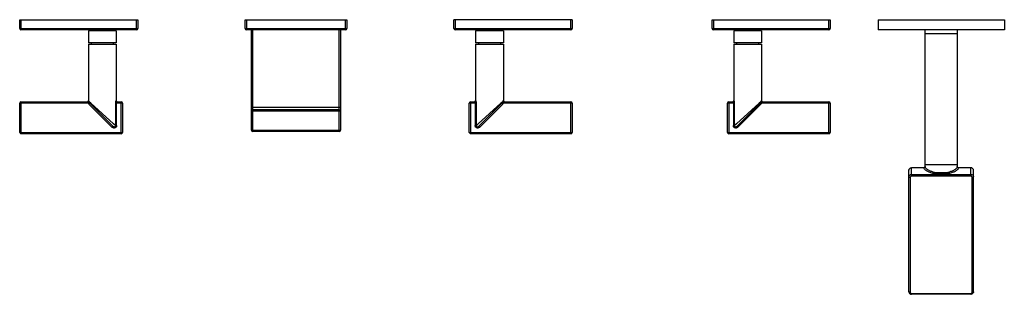
# Model space of a CAD drawing. Units: inches. Extents: x 0.6 to 15.9, y 2.8 to 7.1.
import ezdxf

# ---------------------------------------------------------------- set-up
doc = ezdxf.new("R2010")
doc.units = ezdxf.units.IN
doc.header["$LTSCALE"] = 0.909449
doc.header["$MEASUREMENT"] = 0
doc.layers.get('0').update_dxf_attribs({"linetype": 'CONTINUOUS'})

msp = doc.modelspace()

# ---------------------------------------------------------------- linework, layer by layer
at = {"color": 7, "linetype": 'CONTINUOUS'}
for p, q in [((0.641, 6.951), (0.641, 7.086)), ((0.641, 7.086), (2.471, 7.086)), ((2.471, 7.086), (2.471, 6.951)), ((4.134, 7.086), (5.709, 7.086)), ((7.371, 6.951), (7.371, 7.086)), ((9.201, 7.086), (7.371, 7.086)), ((9.201, 7.086), (9.201, 6.951)), ((11.371, 7.086), (13.201, 7.086)), ((11.371, 6.951), (11.371, 7.086)), ((13.201, 7.086), (13.201, 6.951)), ((13.944, 7.086), (15.899, 7.086)), ((2.451, 6.931), (0.661, 6.931)), ((1.706, 6.916), (1.706, 6.728)), ((2.136, 6.916), (1.706, 6.916)), ((1.734, 6.931), (1.734, 6.916)), ((2.109, 6.931), (2.109, 6.916)), ((2.136, 6.916), (2.136, 6.728)), ((4.231, 5.376), (4.231, 6.931)), ((5.611, 6.931), (5.611, 5.376)), ((9.181, 6.931), (7.391, 6.931)), ((7.706, 6.916), (7.706, 6.728)), ((8.136, 6.916), (7.706, 6.916)), ((7.734, 6.931), (7.734, 6.916)), ((8.109, 6.931), (8.109, 6.916)), ((8.136, 6.916), (8.136, 6.728)), ((13.181, 6.931), (11.391, 6.931)), ((12.136, 6.916), (11.706, 6.916)), ((11.706, 6.916), (11.706, 6.728)), ((11.734, 6.931), (11.734, 6.916)), ((12.109, 6.931), (12.109, 6.916)), ((12.136, 6.916), (12.136, 6.728)), ((15.171, 6.869), (14.671, 6.869)), ((14.671, 4.812), (14.671, 6.869)), ((15.171, 4.812), (15.171, 6.869)), ((2.136, 6.728), (1.706, 6.728)), ((1.751, 6.728), (1.751, 6.708)), ((2.091, 6.728), (2.091, 6.708)), ((8.136, 6.728), (7.706, 6.728)), ((7.751, 6.728), (7.751, 6.708)), ((8.091, 6.728), (8.091, 6.708)), ((12.136, 6.728), (11.706, 6.728)), ((11.751, 6.728), (11.751, 6.708)), ((12.091, 6.728), (12.091, 6.708)), ((1.706, 6.708), (2.136, 6.708)), ((7.706, 6.708), (8.136, 6.708)), ((11.706, 6.708), (12.136, 6.708)), ((5.591, 5.691), (4.251, 5.691)), ((5.591, 5.356), (4.251, 5.356)), ((14.421, 2.872), (14.421, 4.755)), ((14.651, 4.794), (14.461, 4.794)), ((14.665, 4.799), (14.659, 4.796)), ((14.668, 4.804), (14.665, 4.799)), ((14.67, 4.808), (14.668, 4.804)), ((14.671, 4.812), (14.67, 4.808)), ((14.671, 4.844), (15.171, 4.844)), ((14.671, 4.812), (14.671, 4.812)), ((15.171, 4.811), (15.171, 4.812)), ((15.172, 4.807), (15.171, 4.811)), ((15.175, 4.802), (15.172, 4.807)), ((15.18, 4.797), (15.175, 4.802)), ((15.187, 4.794), (15.18, 4.797)), ((15.191, 4.794), (15.187, 4.794)), ((15.381, 4.794), (15.191, 4.794)), ((15.421, 2.872), (15.421, 4.755)), ((15.381, 2.834), (14.461, 2.834))]:
    msp.add_line(p, q, dxfattribs=at)
at = {"color": 9, "linetype": 'CONTINUOUS'}
for p, q in [((0.661, 7.086), (0.661, 6.931)), ((2.451, 6.931), (2.451, 7.086)), ((4.134, 6.951), (4.134, 7.086)), ((4.154, 7.086), (4.154, 6.931)), ((5.689, 6.931), (5.689, 7.086)), ((5.709, 7.086), (5.709, 6.951)), ((7.391, 7.086), (7.391, 6.931)), ((9.181, 6.931), (9.181, 7.086)), ((11.391, 7.086), (11.391, 6.931)), ((13.181, 6.931), (13.181, 7.086)), ((0.641, 6.951), (2.471, 6.951)), ((4.134, 6.951), (5.709, 6.951)), ((5.689, 6.931), (4.154, 6.931)), ((4.251, 6.931), (4.251, 5.356)), ((5.591, 5.356), (5.591, 6.931)), ((7.371, 6.951), (9.201, 6.951)), ((11.371, 6.951), (13.201, 6.951)), ((0.661, 5.813), (0.661, 5.321)), ((0.661, 5.813), (1.689, 5.813)), ((1.722, 5.802), (1.705, 5.793)), ((1.709, 5.833), (1.706, 5.833)), ((1.743, 5.792), (1.716, 5.816)), ((2.136, 5.833), (2.133, 5.833)), ((2.153, 5.813), (2.215, 5.813)), ((2.215, 5.321), (2.215, 5.813)), ((7.628, 5.813), (7.628, 5.321)), ((7.628, 5.813), (7.689, 5.813)), ((7.709, 5.833), (7.706, 5.833)), ((8.126, 5.816), (8.099, 5.792)), ((8.137, 5.793), (8.12, 5.802)), ((8.124, 5.811), (8.126, 5.816)), ((8.136, 5.833), (8.133, 5.833)), ((8.153, 5.813), (9.181, 5.813)), ((9.181, 5.321), (9.181, 5.813)), ((11.628, 5.813), (11.689, 5.813)), ((11.628, 5.813), (11.628, 5.321)), ((11.709, 5.833), (11.706, 5.833)), ((12.126, 5.816), (12.099, 5.792)), ((12.137, 5.793), (12.12, 5.802)), ((12.124, 5.811), (12.126, 5.816)), ((12.136, 5.833), (12.133, 5.833)), ((12.153, 5.813), (13.181, 5.813)), ((13.181, 5.321), (13.181, 5.813)), ((0.641, 5.341), (0.641, 5.793)), ((1.705, 5.793), (0.641, 5.793)), ((1.702, 5.797), (1.705, 5.793)), ((1.729, 5.794), (1.715, 5.78)), ((2.071, 5.423), (1.715, 5.78)), ((1.727, 5.796), (1.729, 5.794)), ((2.095, 5.472), (1.743, 5.792)), ((2.124, 5.793), (2.124, 5.446)), ((2.235, 5.793), (2.124, 5.793)), ((2.142, 5.446), (2.142, 5.793)), ((2.235, 5.793), (2.235, 5.341)), ((4.231, 5.731), (5.611, 5.731)), ((5.611, 5.671), (4.231, 5.671)), ((7.608, 5.341), (7.608, 5.793)), ((7.719, 5.793), (7.608, 5.793)), ((7.7, 5.793), (7.7, 5.446)), ((7.719, 5.446), (7.719, 5.793)), ((8.099, 5.792), (7.747, 5.472)), ((8.128, 5.78), (7.771, 5.423)), ((8.128, 5.78), (8.114, 5.794)), ((8.14, 5.797), (8.137, 5.793)), ((9.201, 5.793), (8.137, 5.793)), ((9.201, 5.793), (9.201, 5.341)), ((11.719, 5.793), (11.608, 5.793)), ((11.608, 5.341), (11.608, 5.793)), ((11.7, 5.793), (11.7, 5.446)), ((11.719, 5.446), (11.719, 5.793)), ((12.099, 5.792), (11.747, 5.472)), ((12.128, 5.78), (11.771, 5.423)), ((12.128, 5.78), (12.114, 5.794)), ((12.14, 5.797), (12.137, 5.793)), ((13.201, 5.793), (12.137, 5.793)), ((13.201, 5.793), (13.201, 5.341)), ((0.641, 5.341), (2.235, 5.341)), ((2.071, 5.423), (2.085, 5.438)), ((2.124, 5.446), (2.095, 5.472)), ((2.124, 5.446), (2.142, 5.446)), ((4.231, 5.376), (5.611, 5.376)), ((7.608, 5.341), (9.201, 5.341)), ((7.7, 5.446), (7.719, 5.446)), ((7.747, 5.472), (7.719, 5.446)), ((7.757, 5.438), (7.771, 5.423)), ((11.608, 5.341), (13.201, 5.341)), ((11.7, 5.446), (11.719, 5.446)), ((11.747, 5.472), (11.719, 5.446)), ((11.757, 5.438), (11.771, 5.423)), ((2.215, 5.321), (0.661, 5.321)), ((9.181, 5.321), (7.628, 5.321)), ((13.181, 5.321), (11.628, 5.321)), ((14.461, 4.663), (14.461, 4.794)), ((14.652, 4.793), (14.461, 4.793)), ((14.651, 4.794), (14.652, 4.793)), ((14.671, 4.812), (14.671, 4.812)), ((15.171, 4.812), (15.171, 4.812)), ((15.19, 4.793), (15.191, 4.794)), ((15.381, 4.793), (15.19, 4.793)), ((15.381, 4.663), (15.381, 4.794)), ((14.441, 4.645), (14.441, 2.865)), ((14.461, 4.69), (15.381, 4.69)), ((15.381, 4.663), (14.461, 4.663)), ((14.921, 4.694), (14.921, 4.713)), ((15.401, 2.865), (15.401, 4.645)), ((14.461, 2.846), (15.381, 2.846)), ((14.461, 2.846), (14.461, 2.834)), ((15.381, 2.846), (15.381, 2.834))]:
    msp.add_line(p, q, dxfattribs=at)
at = {"color": 6, "linetype": 'CONTINUOUS'}
for p, q in [((13.944, 7.086), (13.944, 6.931)), ((15.899, 7.086), (15.899, 6.931)), ((15.899, 6.931), (13.944, 6.931)), ((14.671, 6.869), (14.671, 6.931)), ((15.171, 6.869), (15.171, 6.931)), ((1.706, 6.708), (1.706, 5.833)), ((2.136, 6.708), (2.136, 5.833)), ((7.706, 6.708), (7.706, 5.833)), ((8.136, 6.708), (8.136, 5.833)), ((11.706, 6.708), (11.706, 5.833)), ((12.136, 6.708), (12.136, 5.833)), ((1.729, 5.794), (1.727, 5.796)), ((1.729, 5.794), (2.085, 5.438)), ((8.114, 5.794), (7.757, 5.438)), ((8.115, 5.796), (8.114, 5.794)), ((12.114, 5.794), (11.757, 5.438)), ((12.115, 5.796), (12.114, 5.794)), ((14.671, 4.812), (14.671, 4.812))]:
    msp.add_line(p, q, dxfattribs=at)
at = {"color": 7, "linetype": 'CONTINUOUS'}
msp.add_lwpolyline([(14.659, 4.796), (14.653, 4.794), (14.651, 4.794)], dxfattribs=at)
for centre, radius, start, end in [((0.661, 6.951), 0.02, 180, 270), ((2.451, 6.951), 0.02, 270, 360), ((7.391, 6.951), 0.02, 180, 270), ((9.181, 6.951), 0.02, 270, 360), ((11.391, 6.951), 0.02, 180, 270), ((13.181, 6.951), 0.02, 270, 360), ((4.251, 5.671), 0.02, 90, 180), ((5.591, 5.671), 0.02, 0, 90), ((4.251, 5.376), 0.02, 180, 270), ((5.591, 5.376), 0.02, 270, 360), ((14.461, 4.753), 0.041, 90.0048, 93.2938), ((15.381, 4.753), 0.041, 86.7062, 89.9952), ((14.461, 2.875), 0.041, 266.7062, 269.9952), ((15.381, 2.875), 0.041, 270.0048, 273.2938)]:
    msp.add_arc(centre, radius, start, end, dxfattribs=at)
at = {"color": 6, "linetype": 'CONTINUOUS'}
for centre, start, end in [((4.154, 6.951), 180, 270), ((1.686, 5.833), 270, 360), ((2.156, 5.833), 180, 270), ((7.628, 5.793), 90, 180), ((7.686, 5.833), 270, 360), ((8.156, 5.833), 180, 270), ((9.181, 5.793), 0, 90), ((11.628, 5.793), 90, 180), ((11.686, 5.833), 270, 360), ((12.156, 5.833), 180, 270), ((13.181, 5.793), 0, 90), ((0.661, 5.341), 180, 270), ((2.215, 5.341), 270, 360), ((7.628, 5.341), 180, 270), ((9.181, 5.341), 270, 360), ((11.628, 5.341), 180, 270), ((13.181, 5.341), 270, 360)]:
    msp.add_arc(centre, 0.02, start, end, dxfattribs=at)
at = {"color": 9, "linetype": 'CONTINUOUS'}
for centre, radius, start, end in [((5.689, 6.951), 0.02, 270, 360), ((0.661, 5.793), 0.02, 90, 180), ((2.215, 5.793), 0.02, 0, 90), ((8.088, 5.821), 0.0365, 324.4738, 329.7087), ((12.088, 5.821), 0.0365, 324.4738, 329.7087), ((1.752, 5.818), 0.0529, 207.2978, 225.1238), ((8.087, 5.82), 0.0572, 315.0791, 318.8147), ((12.087, 5.82), 0.0572, 315.0791, 318.8147), ((2.125, 5.482), 0.0792, 227.368, 230.4397), ((7.717, 5.482), 0.0792, 309.5599, 312.6301), ((11.717, 5.482), 0.0792, 309.5599, 312.6301), ((14.891, 5.104), 0.389, 254.4808, 255.0456), ((14.89, 5.102), 0.387, 254.4717, 255.039), ((14.893, 5.114), 0.399, 255.0455, 255.5868), ((14.893, 5.112), 0.397, 255.0389, 255.5824), ((14.897, 5.184), 0.488, 257.4664, 257.8934), ((14.896, 5.124), 0.41, 255.5873, 256.2328), ((14.896, 5.123), 0.408, 255.5828, 256.2306), ((14.9, 5.199), 0.504, 257.8965, 258.7187), ((14.899, 5.136), 0.421, 256.231, 256.9856), ((14.903, 5.211), 0.516, 258.7217, 259.1034), ((14.902, 5.211), 0.515, 258.718, 259.0993), ((14.902, 5.149), 0.435, 256.985, 257.6161), ((14.902, 5.148), 0.434, 256.9849, 257.6174), ((14.904, 5.221), 0.526, 259.1038, 259.6212), ((14.904, 5.22), 0.525, 259.0997, 259.6187), ((14.904, 5.159), 0.445, 257.616, 258.2359), ((14.904, 5.159), 0.445, 257.6173, 258.2382), ((14.906, 5.229), 0.534, 259.6204, 259.8533), ((14.906, 5.228), 0.533, 259.618, 259.8521), ((14.907, 5.234), 0.539, 259.8533, 260.1128), ((14.907, 5.233), 0.538, 259.8522, 260.1126), ((14.91, 5.186), 0.473, 258.2591, 260.6702), ((14.91, 5.254), 0.56, 260.1233, 261.6821), ((14.91, 5.253), 0.558, 260.1229, 261.6864), ((14.914, 5.282), 0.587, 261.6881, 263.3364), ((14.914, 5.279), 0.585, 261.6919, 263.3192), ((14.915, 5.217), 0.504, 260.6798, 262.836), ((14.914, 5.216), 0.503, 260.6768, 262.8383), ((14.928, 5.212), 0.499, 277.1504, 279.3327), ((14.929, 5.277), 0.583, 276.6835, 278.3181), ((14.929, 5.275), 0.581, 276.6735, 278.3141), ((14.934, 5.178), 0.464, 279.3077, 282.0578), ((14.933, 5.247), 0.552, 278.3073, 280.129), ((14.933, 5.245), 0.551, 278.3034, 280.1298), ((14.937, 5.227), 0.532, 280.1332, 280.6228), ((14.937, 5.226), 0.531, 280.134, 280.6246), ((14.939, 5.155), 0.441, 282.0681, 282.5499), ((14.943, 5.137), 0.423, 282.54, 283.9757), ((14.938, 5.218), 0.522, 280.6231, 281.0046), ((14.939, 5.217), 0.521, 280.6249, 281.007), ((14.942, 5.197), 0.502, 280.9962, 282.2673), ((14.943, 5.196), 0.501, 280.9987, 282.2718), ((14.947, 5.12), 0.405, 283.9773, 284.7184), ((14.951, 5.105), 0.389, 284.7167, 285.5155)]:
    msp.add_arc(centre, radius, start, end, dxfattribs=at)
for points, knots in [([(1.689, 5.813), (1.693, 5.813), (1.7, 5.815), (1.705, 5.82), (1.706, 5.823)], [0, 0, 0, 0, 0.498412, 1, 1, 1, 1]), ([(1.689, 5.813), (1.69, 5.813), (1.692, 5.812), (1.693, 5.811), (1.694, 5.81), (1.695, 5.809)], [0, 0, 0, 0, 0.398202, 0.67433, 1, 1, 1, 1]), ([(1.695, 5.809), (1.695, 5.809), (1.696, 5.807), (1.697, 5.806), (1.697, 5.805)], [0, 0, 0, 0, 0.230043, 1, 1, 1, 1]), ([(1.697, 5.805), (1.698, 5.803), (1.699, 5.801), (1.701, 5.798), (1.702, 5.797)], [0, 0, 0, 0, 0.481374, 1, 1, 1, 1]), ([(1.713, 5.811), (1.711, 5.809), (1.706, 5.806), (1.7, 5.805), (1.698, 5.804)], [0, 0, 0, 0, 0.476333, 1, 1, 1, 1]), ([(1.706, 5.823), (1.707, 5.824), (1.708, 5.827), (1.709, 5.831), (1.709, 5.833)], [0, 0, 0, 0, 0.251453, 1, 1, 1, 1]), ([(1.716, 5.816), (1.716, 5.818), (1.715, 5.821), (1.714, 5.826), (1.713, 5.828), (1.712, 5.83), (1.711, 5.832), (1.71, 5.833), (1.709, 5.833), (1.709, 5.833)], [0, 0, 0, 0, 0.376845, 0.539393, 0.680057, 0.796973, 0.888758, 0.955155, 1, 1, 1, 1]), ([(1.716, 5.816), (1.716, 5.815), (1.715, 5.813), (1.713, 5.811), (1.713, 5.811)], [0, 0, 0, 0, 0.463602, 1, 1, 1, 1]), ([(1.716, 5.816), (1.717, 5.815), (1.719, 5.81), (1.72, 5.806), (1.722, 5.802)], [0, 0, 0, 0, 0.217464, 1, 1, 1, 1]), ([(2.125, 5.809), (2.124, 5.808), (2.124, 5.802), (2.124, 5.797), (2.124, 5.793)], [0, 0, 0, 0, 0.24321, 1, 1, 1, 1]), ([(2.127, 5.822), (2.127, 5.821), (2.126, 5.817), (2.125, 5.812), (2.125, 5.809)], [0, 0, 0, 0, 0.227371, 1, 1, 1, 1]), ([(2.133, 5.833), (2.133, 5.833), (2.132, 5.833), (2.131, 5.831), (2.13, 5.83), (2.129, 5.826), (2.128, 5.824), (2.127, 5.822)], [0, 0, 0, 0, 0.117251, 0.208649, 0.323638, 0.621617, 1, 1, 1, 1]), ([(2.142, 5.793), (2.142, 5.795), (2.143, 5.797), (2.143, 5.801), (2.145, 5.805), (2.146, 5.808), (2.148, 5.81), (2.15, 5.812), (2.151, 5.813), (2.152, 5.813), (2.153, 5.813)], [0, 0, 0, 0, 0.171964, 0.338607, 0.49293, 0.631746, 0.752738, 0.852772, 0.932838, 1, 1, 1, 1]), ([(7.689, 5.813), (7.69, 5.813), (7.691, 5.813), (7.692, 5.813), (7.693, 5.812), (7.694, 5.81), (7.696, 5.807), (7.698, 5.804), (7.698, 5.803)], [0, 0, 0, 0, 0.077465, 0.162715, 0.261778, 0.377645, 0.66044, 1, 1, 1, 1]), ([(7.698, 5.803), (7.699, 5.801), (7.699, 5.798), (7.7, 5.795), (7.7, 5.793)], [0, 0, 0, 0, 0.48808, 1, 1, 1, 1]), ([(7.719, 5.793), (7.719, 5.798), (7.718, 5.808), (7.716, 5.819), (7.714, 5.826), (7.712, 5.829), (7.711, 5.831), (7.711, 5.832), (7.71, 5.833), (7.709, 5.833), (7.709, 5.833)], [0, 0, 0, 0, 0.354796, 0.666192, 0.792318, 0.891876, 0.930284, 0.960715, 0.983453, 1, 1, 1, 1]), ([(8.114, 5.794), (8.114, 5.795), (8.116, 5.796), (8.117, 5.798), (8.118, 5.799)], [0, 0, 0, 0, 0.24904, 1, 1, 1, 1]), ([(8.12, 5.802), (8.12, 5.803), (8.122, 5.806), (8.123, 5.809), (8.124, 5.811)], [0, 0, 0, 0, 0.267147, 1, 1, 1, 1]), ([(8.128, 5.825), (8.128, 5.825), (8.127, 5.821), (8.126, 5.818), (8.126, 5.816)], [0, 0, 0, 0, 0.225623, 1, 1, 1, 1]), ([(8.126, 5.816), (8.126, 5.815), (8.127, 5.813), (8.128, 5.812), (8.13, 5.811)], [0, 0, 0, 0, 0.225114, 1, 1, 1, 1]), ([(8.133, 5.833), (8.133, 5.833), (8.132, 5.833), (8.131, 5.832), (8.13, 5.831), (8.129, 5.828), (8.129, 5.826), (8.128, 5.825)], [0, 0, 0, 0, 0.125405, 0.217504, 0.331508, 0.624639, 1, 1, 1, 1]), ([(8.13, 5.811), (8.13, 5.81), (8.132, 5.809), (8.135, 5.808), (8.136, 5.807)], [0, 0, 0, 0, 0.234133, 1, 1, 1, 1]), ([(8.136, 5.807), (8.137, 5.806), (8.14, 5.805), (8.143, 5.805), (8.145, 5.804)], [0, 0, 0, 0, 0.247101, 1, 1, 1, 1]), ([(8.145, 5.804), (8.144, 5.803), (8.143, 5.8), (8.141, 5.798), (8.14, 5.797)], [0, 0, 0, 0, 0.482225, 1, 1, 1, 1]), ([(8.145, 5.804), (8.145, 5.806), (8.146, 5.807), (8.148, 5.81), (8.149, 5.811), (8.15, 5.812), (8.151, 5.813), (8.152, 5.813), (8.153, 5.813)], [0, 0, 0, 0, 0.337998, 0.486805, 0.621147, 0.739815, 0.841564, 1, 1, 1, 1]), ([(11.689, 5.813), (11.69, 5.813), (11.691, 5.813), (11.692, 5.813), (11.693, 5.812), (11.694, 5.81), (11.696, 5.807), (11.698, 5.804), (11.698, 5.803)], [0, 0, 0, 0, 0.077465, 0.162715, 0.261778, 0.377645, 0.66044, 1, 1, 1, 1]), ([(11.698, 5.803), (11.699, 5.801), (11.699, 5.798), (11.7, 5.795), (11.7, 5.793)], [0, 0, 0, 0, 0.48808, 1, 1, 1, 1]), ([(11.719, 5.793), (11.719, 5.798), (11.718, 5.808), (11.716, 5.819), (11.714, 5.826), (11.712, 5.829), (11.711, 5.831), (11.711, 5.832), (11.71, 5.833), (11.709, 5.833), (11.709, 5.833)], [0, 0, 0, 0, 0.354796, 0.666192, 0.792318, 0.891876, 0.930284, 0.960715, 0.983453, 1, 1, 1, 1]), ([(12.114, 5.794), (12.114, 5.795), (12.116, 5.796), (12.117, 5.798), (12.118, 5.799)], [0, 0, 0, 0, 0.24904, 1, 1, 1, 1]), ([(12.12, 5.802), (12.12, 5.803), (12.122, 5.806), (12.123, 5.809), (12.124, 5.811)], [0, 0, 0, 0, 0.267147, 1, 1, 1, 1]), ([(12.128, 5.825), (12.128, 5.825), (12.127, 5.821), (12.126, 5.818), (12.126, 5.816)], [0, 0, 0, 0, 0.225623, 1, 1, 1, 1]), ([(12.126, 5.816), (12.126, 5.815), (12.127, 5.813), (12.128, 5.812), (12.13, 5.811)], [0, 0, 0, 0, 0.225114, 1, 1, 1, 1]), ([(12.133, 5.833), (12.133, 5.833), (12.132, 5.833), (12.131, 5.832), (12.13, 5.831), (12.129, 5.828), (12.129, 5.826), (12.128, 5.825)], [0, 0, 0, 0, 0.125405, 0.217504, 0.331508, 0.624639, 1, 1, 1, 1]), ([(12.13, 5.811), (12.13, 5.81), (12.132, 5.809), (12.135, 5.808), (12.136, 5.807)], [0, 0, 0, 0, 0.234133, 1, 1, 1, 1]), ([(12.136, 5.807), (12.137, 5.806), (12.14, 5.805), (12.143, 5.805), (12.145, 5.804)], [0, 0, 0, 0, 0.247101, 1, 1, 1, 1]), ([(12.145, 5.804), (12.144, 5.803), (12.143, 5.8), (12.141, 5.798), (12.14, 5.797)], [0, 0, 0, 0, 0.482225, 1, 1, 1, 1]), ([(12.145, 5.804), (12.145, 5.806), (12.146, 5.807), (12.148, 5.81), (12.149, 5.811), (12.15, 5.812), (12.151, 5.813), (12.152, 5.813), (12.153, 5.813)], [0, 0, 0, 0, 0.337998, 0.486805, 0.621147, 0.739815, 0.841564, 1, 1, 1, 1]), ([(2.142, 5.446), (2.142, 5.443), (2.141, 5.437), (2.139, 5.429), (2.136, 5.424), (2.132, 5.42), (2.126, 5.415), (2.118, 5.41), (2.106, 5.408), (2.096, 5.409), (2.089, 5.412), (2.082, 5.415), (2.077, 5.418), (2.074, 5.421)], [0, 0, 0, 0, 0.124825, 0.187372, 0.249923, 0.312609, 0.375311, 0.500119, 0.625091, 0.750124, 0.812634, 0.875034, 1, 1, 1, 1]), ([(2.085, 5.438), (2.088, 5.435), (2.093, 5.431), (2.102, 5.428), (2.108, 5.427), (2.115, 5.429), (2.119, 5.433), (2.122, 5.437), (2.124, 5.441), (2.124, 5.444), (2.124, 5.446)], [0, 0, 0, 0, 0.241787, 0.365242, 0.490415, 0.617412, 0.745367, 0.809815, 0.873909, 1, 1, 1, 1]), ([(7.768, 5.421), (7.765, 5.418), (7.76, 5.415), (7.753, 5.412), (7.746, 5.409), (7.736, 5.408), (7.725, 5.41), (7.716, 5.415), (7.71, 5.42), (7.706, 5.424), (7.703, 5.429), (7.701, 5.437), (7.7, 5.443), (7.7, 5.446)], [0, 0, 0, 0, 0.124966, 0.187366, 0.249876, 0.374908, 0.499882, 0.62469, 0.68739, 0.750076, 0.812629, 0.875177, 1, 1, 1, 1]), ([(7.719, 5.446), (7.718, 5.444), (7.719, 5.441), (7.72, 5.437), (7.723, 5.433), (7.727, 5.429), (7.734, 5.427), (7.74, 5.428), (7.749, 5.431), (7.754, 5.435), (7.757, 5.438)], [0, 0, 0, 0, 0.12609, 0.190185, 0.254632, 0.382587, 0.509585, 0.634758, 0.758214, 1, 1, 1, 1]), ([(11.768, 5.421), (11.765, 5.418), (11.76, 5.415), (11.753, 5.412), (11.746, 5.409), (11.736, 5.408), (11.725, 5.41), (11.716, 5.415), (11.71, 5.42), (11.706, 5.424), (11.703, 5.429), (11.701, 5.437), (11.7, 5.443), (11.7, 5.446)], [0, 0, 0, 0, 0.124966, 0.187366, 0.249876, 0.374908, 0.499882, 0.62469, 0.68739, 0.750076, 0.812629, 0.875177, 1, 1, 1, 1]), ([(11.719, 5.446), (11.718, 5.444), (11.719, 5.441), (11.72, 5.437), (11.723, 5.433), (11.727, 5.429), (11.734, 5.427), (11.74, 5.428), (11.749, 5.431), (11.754, 5.435), (11.757, 5.438)], [0, 0, 0, 0, 0.12609, 0.190185, 0.254632, 0.382587, 0.509585, 0.634758, 0.758214, 1, 1, 1, 1]), ([(14.426, 4.773), (14.425, 4.772), (14.422, 4.767), (14.421, 4.76), (14.421, 4.755)], [0, 0, 0, 0, 0.216981, 1, 1, 1, 1]), ([(14.662, 4.795), (14.662, 4.795), (14.658, 4.793), (14.655, 4.793), (14.652, 4.793)], [0, 0, 0, 0, 0.25102, 1, 1, 1, 1]), ([(14.791, 4.707), (14.781, 4.71), (14.763, 4.714), (14.737, 4.723), (14.715, 4.732), (14.695, 4.743), (14.679, 4.754), (14.666, 4.766), (14.657, 4.779), (14.654, 4.788), (14.652, 4.793)], [0, 0, 0, 0, 0.173405, 0.333713, 0.479845, 0.611044, 0.727227, 0.829041, 0.918804, 1, 1, 1, 1]), ([(14.672, 4.811), (14.672, 4.808), (14.67, 4.802), (14.665, 4.797), (14.662, 4.795)], [0, 0, 0, 0, 0.490285, 1, 1, 1, 1]), ([(14.671, 4.812), (14.671, 4.813), (14.671, 4.813), (14.671, 4.813), (14.671, 4.814), (14.671, 4.814), (14.671, 4.814), (14.671, 4.814), (14.671, 4.814), (14.671, 4.814), (14.672, 4.814), (14.672, 4.813), (14.672, 4.813), (14.672, 4.812), (14.672, 4.811), (14.672, 4.811)], [0, 0, 0, 0, 0.16878, 0.232059, 0.281064, 0.315871, 0.337324, 0.350504, 0.369793, 0.401924, 0.44787, 0.507587, 0.580774, 0.765965, 1, 1, 1, 1]), ([(14.787, 4.73), (14.779, 4.732), (14.764, 4.737), (14.742, 4.745), (14.723, 4.754), (14.707, 4.765), (14.694, 4.775), (14.684, 4.787), (14.676, 4.799), (14.673, 4.807), (14.672, 4.811)], [0, 0, 0, 0, 0.169432, 0.326206, 0.4695, 0.599103, 0.715533, 0.819814, 0.913753, 1, 1, 1, 1]), ([(15.19, 4.793), (15.189, 4.788), (15.185, 4.779), (15.176, 4.766), (15.163, 4.754), (15.147, 4.743), (15.127, 4.732), (15.103, 4.722), (15.077, 4.714), (15.059, 4.709), (15.049, 4.707)], [0, 0, 0, 0, 0.080932, 0.170472, 0.272173, 0.38837, 0.519678, 0.665965, 0.826441, 1, 1, 1, 1]), ([(15.19, 4.793), (15.189, 4.788), (15.185, 4.779), (15.176, 4.766), (15.163, 4.754), (15.147, 4.743), (15.127, 4.732), (15.103, 4.722), (15.077, 4.714), (15.059, 4.709), (15.049, 4.707)], [0, 0, 0, 0, 0.080581, 0.170404, 0.272502, 0.388684, 0.519788, 0.665978, 0.826454, 1, 1, 1, 1]), ([(15.17, 4.811), (15.169, 4.807), (15.166, 4.799), (15.159, 4.787), (15.148, 4.775), (15.135, 4.765), (15.119, 4.754), (15.1, 4.745), (15.079, 4.737), (15.063, 4.732), (15.055, 4.73)], [0, 0, 0, 0, 0.087052, 0.180659, 0.28451, 0.400851, 0.530511, 0.673838, 0.830595, 1, 1, 1, 1]), ([(15.171, 4.812), (15.171, 4.813), (15.171, 4.813), (15.171, 4.814), (15.171, 4.814), (15.171, 4.814), (15.171, 4.814), (15.171, 4.814), (15.171, 4.814), (15.171, 4.814), (15.171, 4.813), (15.17, 4.813), (15.17, 4.812), (15.17, 4.811), (15.17, 4.811)], [0, 0, 0, 0, 0.164907, 0.273903, 0.307564, 0.328387, 0.341729, 0.361226, 0.393257, 0.438996, 0.498621, 0.572055, 0.759622, 1, 1, 1, 1]), ([(15.173, 4.802), (15.173, 4.802), (15.171, 4.805), (15.17, 4.809), (15.17, 4.811)], [0, 0, 0, 0, 0.255447, 1, 1, 1, 1]), ([(15.19, 4.793), (15.187, 4.793), (15.18, 4.794), (15.175, 4.799), (15.173, 4.802)], [0, 0, 0, 0, 0.504826, 1, 1, 1, 1]), ([(15.18, 4.795), (15.181, 4.795), (15.184, 4.793), (15.187, 4.793), (15.19, 4.793)], [0, 0, 0, 0, 0.25102, 1, 1, 1, 1]), ([(15.191, 4.794), (15.191, 4.794), (15.191, 4.794), (15.191, 4.793), (15.191, 4.793), (15.191, 4.792), (15.191, 4.791), (15.191, 4.79), (15.191, 4.79)], [0, 0, 0, 0, 0.075033, 0.154282, 0.264478, 0.405145, 0.575352, 1, 1, 1, 1]), ([(15.421, 4.755), (15.421, 4.76), (15.42, 4.767), (15.417, 4.772), (15.416, 4.773)], [0, 0, 0, 0, 0.783019, 1, 1, 1, 1]), ([(14.421, 4.652), (14.421, 4.657), (14.423, 4.667), (14.432, 4.679), (14.446, 4.688), (14.456, 4.69), (14.461, 4.69)], [0, 0, 0, 0, 0.241214, 0.487666, 0.74134, 1, 1, 1, 1]), ([(14.421, 4.652), (14.421, 4.652), (14.421, 4.651), (14.423, 4.649), (14.425, 4.648), (14.427, 4.647), (14.43, 4.646), (14.435, 4.645), (14.439, 4.645), (14.441, 4.645)], [0, 0, 0, 0, 0.066359, 0.146222, 0.245701, 0.366216, 0.506007, 0.662012, 1, 1, 1, 1]), ([(14.461, 4.663), (14.459, 4.663), (14.453, 4.663), (14.447, 4.658), (14.442, 4.652), (14.441, 4.647), (14.441, 4.645)], [0, 0, 0, 0, 0.258379, 0.512351, 0.759043, 1, 1, 1, 1]), ([(14.921, 4.694), (14.908, 4.694), (14.883, 4.695), (14.858, 4.697), (14.846, 4.698)], [0, 0, 0, 0, 0.504383, 1, 1, 1, 1]), ([(14.921, 4.713), (14.909, 4.713), (14.886, 4.713), (14.863, 4.715), (14.852, 4.717)], [0, 0, 0, 0, 0.504297, 1, 1, 1, 1]), ([(14.99, 4.717), (14.979, 4.715), (14.956, 4.713), (14.933, 4.713), (14.921, 4.713)], [0, 0, 0, 0, 0.495704, 1, 1, 1, 1]), ([(14.996, 4.698), (14.984, 4.697), (14.959, 4.695), (14.934, 4.694), (14.921, 4.694)], [0, 0, 0, 0, 0.495619, 1, 1, 1, 1]), ([(15.381, 4.69), (15.386, 4.69), (15.397, 4.688), (15.41, 4.679), (15.419, 4.667), (15.421, 4.657), (15.421, 4.652)], [0, 0, 0, 0, 0.25866, 0.512334, 0.758786, 1, 1, 1, 1]), ([(15.401, 4.645), (15.401, 4.647), (15.4, 4.652), (15.396, 4.658), (15.389, 4.663), (15.384, 4.663), (15.381, 4.663)], [0, 0, 0, 0, 0.240961, 0.487657, 0.741625, 1, 1, 1, 1]), ([(15.401, 4.645), (15.404, 4.645), (15.407, 4.645), (15.412, 4.646), (15.415, 4.647), (15.418, 4.648), (15.42, 4.649), (15.421, 4.651), (15.421, 4.652), (15.421, 4.652)], [0, 0, 0, 0, 0.337988, 0.493993, 0.633784, 0.754299, 0.853778, 0.933641, 1, 1, 1, 1]), ([(14.441, 2.865), (14.439, 2.865), (14.435, 2.865), (14.43, 2.866), (14.427, 2.867), (14.425, 2.868), (14.423, 2.869), (14.421, 2.871), (14.421, 2.872), (14.421, 2.872)], [0, 0, 0, 0, 0.337988, 0.493993, 0.633784, 0.754299, 0.853778, 0.933641, 1, 1, 1, 1]), ([(14.441, 2.865), (14.441, 2.862), (14.442, 2.857), (14.447, 2.851), (14.453, 2.847), (14.459, 2.846), (14.461, 2.846)], [0, 0, 0, 0, 0.240961, 0.487657, 0.741625, 1, 1, 1, 1]), ([(15.381, 2.846), (15.382, 2.846), (15.385, 2.846), (15.389, 2.847), (15.391, 2.849)], [0, 0, 0, 0, 0.250651, 1, 1, 1, 1]), ([(15.391, 2.849), (15.393, 2.849), (15.395, 2.851), (15.398, 2.854), (15.398, 2.855)], [0, 0, 0, 0, 0.504925, 1, 1, 1, 1]), ([(15.398, 2.855), (15.399, 2.857), (15.401, 2.86), (15.401, 2.863), (15.401, 2.865)], [0, 0, 0, 0, 0.504196, 1, 1, 1, 1]), ([(15.421, 2.872), (15.421, 2.872), (15.421, 2.871), (15.42, 2.869), (15.418, 2.868), (15.415, 2.867), (15.412, 2.866), (15.407, 2.865), (15.404, 2.865), (15.401, 2.865)], [0, 0, 0, 0, 0.066359, 0.146222, 0.245701, 0.366216, 0.506007, 0.662012, 1, 1, 1, 1])]:
    msp.add_open_spline(points, degree=3, knots=knots, dxfattribs=at)
for points in [[(1.722, 5.802), (1.724, 5.8), (1.725, 5.798), (1.727, 5.796)], [(8.137, 5.793), (8.135, 5.789), (8.133, 5.786), (8.13, 5.783)], [(12.137, 5.793), (12.135, 5.789), (12.133, 5.786), (12.13, 5.783)], [(15.173, 4.802), (15.175, 4.799), (15.177, 4.797), (15.18, 4.795)]]:
    msp.add_open_spline(points, degree=3, dxfattribs=at)
at = {"color": 6, "linetype": 'CONTINUOUS'}
for points, knots in [([(2.133, 5.833), (2.133, 5.83), (2.135, 5.823), (2.14, 5.818), (2.143, 5.816)], [0, 0, 0, 0, 0.501368, 1, 1, 1, 1]), ([(2.143, 5.816), (2.143, 5.816), (2.147, 5.814), (2.15, 5.813), (2.153, 5.813)], [0, 0, 0, 0, 0.252312, 1, 1, 1, 1]), ([(7.689, 5.813), (7.693, 5.813), (7.7, 5.815), (7.705, 5.82), (7.706, 5.823)], [0, 0, 0, 0, 0.498479, 1, 1, 1, 1]), ([(7.706, 5.823), (7.707, 5.824), (7.708, 5.827), (7.709, 5.831), (7.709, 5.833)], [0, 0, 0, 0, 0.251422, 1, 1, 1, 1]), ([(8.133, 5.833), (8.133, 5.831), (8.134, 5.826), (8.137, 5.822), (8.138, 5.82)], [0, 0, 0, 0, 0.500155, 1, 1, 1, 1]), ([(8.147, 5.814), (8.148, 5.814), (8.15, 5.813), (8.151, 5.813), (8.153, 5.813)], [0, 0, 0, 0, 0.251715, 1, 1, 1, 1]), ([(11.689, 5.813), (11.693, 5.813), (11.7, 5.815), (11.705, 5.82), (11.706, 5.823)], [0, 0, 0, 0, 0.498479, 1, 1, 1, 1]), ([(11.706, 5.823), (11.707, 5.824), (11.708, 5.827), (11.709, 5.831), (11.709, 5.833)], [0, 0, 0, 0, 0.251422, 1, 1, 1, 1]), ([(12.133, 5.833), (12.133, 5.831), (12.134, 5.826), (12.137, 5.822), (12.138, 5.82)], [0, 0, 0, 0, 0.500155, 1, 1, 1, 1]), ([(12.147, 5.814), (12.148, 5.814), (12.15, 5.813), (12.151, 5.813), (12.153, 5.813)], [0, 0, 0, 0, 0.251715, 1, 1, 1, 1])]:
    msp.add_open_spline(points, degree=3, knots=knots, dxfattribs=at)
for points in [[(8.138, 5.82), (8.139, 5.818), (8.141, 5.817), (8.143, 5.816)], [(8.143, 5.816), (8.144, 5.815), (8.146, 5.815), (8.147, 5.814)], [(12.138, 5.82), (12.139, 5.818), (12.141, 5.817), (12.143, 5.816)], [(12.143, 5.816), (12.144, 5.815), (12.146, 5.815), (12.147, 5.814)]]:
    msp.add_open_spline(points, degree=3, dxfattribs=at)
at = {"color": 7, "linetype": 'CONTINUOUS'}
for points, knots in [([(14.421, 4.755), (14.421, 4.759), (14.422, 4.765), (14.424, 4.771), (14.426, 4.773)], [0, 0, 0, 0, 0.499122, 1, 1, 1, 1]), ([(14.426, 4.773), (14.428, 4.777), (14.434, 4.785), (14.441, 4.789), (14.446, 4.791)], [0, 0, 0, 0, 0.498418, 1, 1, 1, 1]), ([(15.416, 4.773), (15.414, 4.777), (15.409, 4.785), (15.401, 4.789), (15.397, 4.791)], [0, 0, 0, 0, 0.498418, 1, 1, 1, 1]), ([(15.421, 4.755), (15.421, 4.759), (15.42, 4.765), (15.418, 4.771), (15.416, 4.773)], [0, 0, 0, 0, 0.499122, 1, 1, 1, 1]), ([(14.421, 2.872), (14.421, 2.869), (14.422, 2.863), (14.424, 2.857), (14.426, 2.854)], [0, 0, 0, 0, 0.499122, 1, 1, 1, 1]), ([(14.426, 2.854), (14.428, 2.85), (14.434, 2.843), (14.441, 2.838), (14.446, 2.837)], [0, 0, 0, 0, 0.498418, 1, 1, 1, 1]), ([(15.416, 2.854), (15.414, 2.85), (15.409, 2.843), (15.401, 2.838), (15.397, 2.837)], [0, 0, 0, 0, 0.498418, 1, 1, 1, 1]), ([(15.421, 2.872), (15.421, 2.869), (15.42, 2.863), (15.418, 2.857), (15.416, 2.854)], [0, 0, 0, 0, 0.499122, 1, 1, 1, 1])]:
    msp.add_open_spline(points, degree=3, knots=knots, dxfattribs=at)
for points in [[(14.446, 4.791), (14.45, 4.793), (14.454, 4.794), (14.459, 4.794)], [(15.397, 4.791), (15.392, 4.793), (15.388, 4.794), (15.383, 4.794)], [(14.446, 2.837), (14.45, 2.835), (14.454, 2.834), (14.459, 2.834)], [(15.397, 2.837), (15.392, 2.835), (15.388, 2.834), (15.383, 2.834)]]:
    msp.add_open_spline(points, degree=3, dxfattribs=at)

doc.saveas('drawing.dxf')
